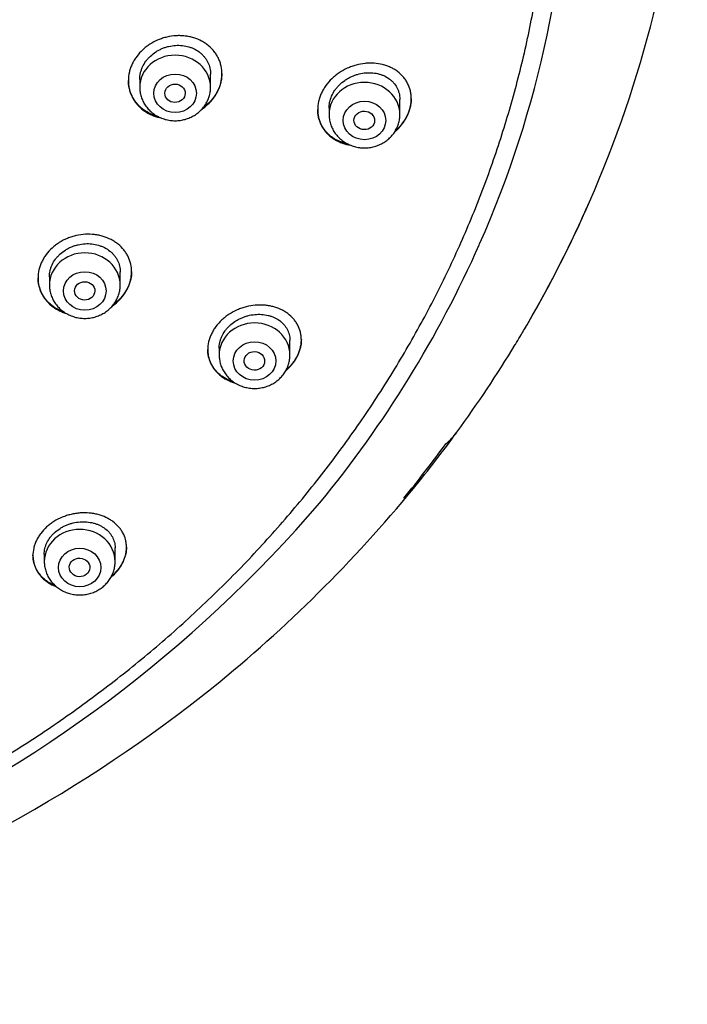
# Model space of a CAD drawing. Units: millimetres. Extents: x -18 to 969, y -35 to 2041.
# Drawn here: x 234 to 261, y 1655 to 1694 of the extents above; entities that cross this region are included whole.
import ezdxf

# ---------------------------------------------------------------- set-up
doc = ezdxf.new("R2010")
doc.units = ezdxf.units.MM
doc.layers.add('Default', color=7, linetype='Continuous')
doc.layers.add('DV1_Default', color=7, linetype='Continuous')

# ---------------------------------------------------------------- blocks, each defined once
blk = doc.blocks.new('SE')
at = {"layer": 'DV1_Default', "color": 7}
for p, q in [((239.132, 1691.267), (239.132, 1690.953)), ((241.932, 1690.953), (241.932, 1691.476)), ((249.418, 1689.879), (249.418, 1690.47)), ((246.618, 1690.141), (246.618, 1689.879)), ((256.914, 1686.422), (256.916, 1686.425)), ((235.561, 1683.46), (235.561, 1683.138)), ((238.361, 1683.138), (238.361, 1683.653)), ((245.072, 1680.37), (245.072, 1680.942)), ((242.272, 1680.648), (242.272, 1680.37)), ((246.133, 1674.647), (246.133, 1674.645)), ((238.159, 1672.205), (238.159, 1672.749)), ((235.359, 1672.505), (235.359, 1672.205)), ((240.389, 1665.962), (240.394, 1665.965))]:
    blk.add_line(p, q, dxfattribs=at)
for centre, radius, start, end in [((215.278, 1704.781), 45.504, 336.2077, 15.4721), ((214.34, 1701.708), 41.817, 336.0885, 359.9173), ((213.24, 1705.56), 47.683, 329.7848, 336.3363), ((213.237, 1705.562), 47.687, 329.9092, 336.3376), ((211.917, 1702.777), 44.466, 320.5623, 336.0939), ((212.077, 1706.242), 49.032, 329.1594, 329.7803), ((212.866, 1705.762), 48.108, 329.603, 329.8016), ((212.077, 1706.242), 49.032, 328.7227, 329.1594), ((212.866, 1705.762), 48.108, 329.1683, 329.1917), ((211.424, 1706.658), 49.806, 323.9161, 328.7035), ((211.347, 1706.7), 49.893, 320.6927, 323.929), ((249.569, 1678.864), 2.609, 309.8589, 323.8042), ((211.216, 1706.171), 49.609, 320.6448, 323.7863), ((207.504, 1709.985), 54.948, 308.9347, 320.582), ((247.808, 1676.839), 2.765, 309.7279, 320.8592), ((206.337, 1708.812), 52.621, 269.633, 319.3466), ((206.294, 1711.903), 57.201, 269.7063, 308.6699)]:
    blk.add_arc(centre, radius, start, end, dxfattribs=at)
for centre in [(240.532, 1690.953), (248.018, 1689.879), (236.961, 1683.138), (243.672, 1680.37), (236.759, 1672.205)]:
    blk.add_ellipse(centre, major_axis=(-1.4, 0), ratio=0.906308, start_param=3.141593, end_param=6.283185, dxfattribs=at)
for centre, major_axis, ratio in [((240.532, 1690.716), (-0.84, 0), 0.906308), ((240.528, 1690.717), (-0.402, 0.004), 0.902863), ((248.018, 1689.642), (-0.84, 0), 0.906308), ((248.011, 1689.644), (-0.407, 0.008), 0.899336), ((236.961, 1682.902), (-0.84, 0), 0.906308), ((236.957, 1682.904), (-0.401, 0.008), 0.904265), ((243.672, 1680.134), (-0.84, 0), 0.906308), ((243.666, 1680.137), (-0.406, 0.015), 0.902068), ((236.759, 1671.969), (-0.84, 0), 0.906308), ((236.754, 1671.973), (-0.405, 0.018), 0.90595)]:
    blk.add_ellipse(centre, major_axis=major_axis, ratio=ratio, dxfattribs=at)
for points, knots in [([(156.649, 1699.758), (156.666, 1699.361), (156.706, 1698.674), (156.802, 1697.503), (156.933, 1696.364), (157.097, 1695.199), (157.294, 1694.054), (157.524, 1692.906), (157.786, 1691.768), (158.081, 1690.635), (158.409, 1689.509), (158.769, 1688.392), (159.16, 1687.283), (159.584, 1686.184), (160.038, 1685.096), (160.524, 1684.018), (161.04, 1682.952), (161.587, 1681.899), (162.163, 1680.859), (162.77, 1679.833), (163.405, 1678.821), (164.07, 1677.825), (164.762, 1676.845), (165.483, 1675.881), (166.231, 1674.935), (167.005, 1674.007), (167.806, 1673.097), (168.633, 1672.206), (169.485, 1671.336), (170.362, 1670.485), (171.263, 1669.656), (172.188, 1668.848), (173.135, 1668.062), (174.104, 1667.299), (175.095, 1666.559), (176.107, 1665.842), (177.139, 1665.15), (178.19, 1664.482), (179.261, 1663.839), (180.349, 1663.221), (181.455, 1662.63), (182.577, 1662.064), (183.715, 1661.526), (184.868, 1661.014), (186.036, 1660.53), (187.217, 1660.073), (188.41, 1659.644), (189.616, 1659.244), (190.832, 1658.872), (192.059, 1658.529), (193.295, 1658.215), (194.54, 1657.93), (195.793, 1657.675), (197.052, 1657.449), (198.318, 1657.253), (199.588, 1657.087), (200.863, 1656.951), (202.142, 1656.845), (203.423, 1656.769), (204.706, 1656.723), (205.989, 1656.708), (207.273, 1656.723), (208.556, 1656.768), (209.837, 1656.843), (211.116, 1656.949), (212.391, 1657.084), (213.662, 1657.25), (214.927, 1657.445), (216.187, 1657.671), (217.439, 1657.925), (218.684, 1658.21), (219.921, 1658.523), (221.148, 1658.866), (222.364, 1659.237), (223.57, 1659.637), (224.764, 1660.065), (225.945, 1660.522), (227.113, 1661.006), (228.266, 1661.517), (229.405, 1662.055), (230.527, 1662.62), (231.633, 1663.211), (232.722, 1663.828), (233.792, 1664.471), (234.844, 1665.138), (235.877, 1665.83), (236.889, 1666.546), (237.88, 1667.286), (238.85, 1668.049), (239.797, 1668.835), (240.722, 1669.642), (241.623, 1670.471), (242.501, 1671.321), (243.353, 1672.192), (244.181, 1673.082), (244.982, 1673.991), (245.757, 1674.919), (246.506, 1675.865), (247.227, 1676.829), (247.92, 1677.808), (248.584, 1678.804), (249.22, 1679.816), (249.827, 1680.842), (250.404, 1681.881), (250.952, 1682.934), (251.469, 1684), (251.955, 1685.077), (252.41, 1686.166), (252.834, 1687.265), (253.226, 1688.373), (253.586, 1689.491), (253.914, 1690.616), (254.21, 1691.749), (254.473, 1692.887), (254.703, 1694.035), (254.901, 1695.18), (255.066, 1696.344), (255.196, 1697.484), (255.294, 1698.663), (255.335, 1699.356), (255.352, 1699.761)], [0, 0, 0, 0, 0.007889, 0.016368, 0.024847, 0.033326, 0.041805, 0.050284, 0.058763, 0.067243, 0.075722, 0.084202, 0.092682, 0.101162, 0.109642, 0.118123, 0.126604, 0.135085, 0.143566, 0.152047, 0.160529, 0.169011, 0.177493, 0.185975, 0.194457, 0.20294, 0.211423, 0.219906, 0.228389, 0.236873, 0.245356, 0.25384, 0.262324, 0.270808, 0.279293, 0.287777, 0.296262, 0.304747, 0.313231, 0.321716, 0.330202, 0.338687, 0.347172, 0.355657, 0.364143, 0.372628, 0.381114, 0.3896, 0.398085, 0.406571, 0.415057, 0.423543, 0.432029, 0.440515, 0.449001, 0.457487, 0.465973, 0.474459, 0.482945, 0.491431, 0.499917, 0.508403, 0.516889, 0.525375, 0.533861, 0.542347, 0.550834, 0.55932, 0.567805, 0.576291, 0.584777, 0.593263, 0.601749, 0.610235, 0.61872, 0.627206, 0.635692, 0.644177, 0.652663, 0.661148, 0.669633, 0.678118, 0.686603, 0.695088, 0.703573, 0.712058, 0.720542, 0.729026, 0.737511, 0.745995, 0.754479, 0.762962, 0.771446, 0.779929, 0.788412, 0.796895, 0.805378, 0.81386, 0.822343, 0.830825, 0.839307, 0.847788, 0.85627, 0.864751, 0.873232, 0.881713, 0.890193, 0.898674, 0.907154, 0.915634, 0.924114, 0.932593, 0.941073, 0.949552, 0.958031, 0.96651, 0.974989, 0.983468, 0.991947, 1, 1, 1, 1]), ([(241.815, 1690.266), (241.903, 1690.348), (241.982, 1690.436), (242.086, 1690.576), (242.118, 1690.625), (242.178, 1690.724), (242.205, 1690.775), (242.278, 1690.93), (242.315, 1691.035), (242.354, 1691.197), (242.364, 1691.251), (242.377, 1691.36), (242.381, 1691.414), (242.384, 1691.576), (242.373, 1691.682), (242.34, 1691.84), (242.326, 1691.892), (242.292, 1691.992), (242.252, 1692.09), (242.202, 1692.184), (242.146, 1692.275), (242.115, 1692.32), (242.016, 1692.447), (241.94, 1692.524), (241.814, 1692.629), (241.77, 1692.662), (241.677, 1692.724), (241.629, 1692.753), (241.481, 1692.832), (241.376, 1692.875), (241.21, 1692.926), (241.153, 1692.94), (241.039, 1692.964), (240.923, 1692.983), (240.805, 1692.991), (240.686, 1692.995), (240.626, 1692.994), (240.444, 1692.983), (240.325, 1692.966), (240.148, 1692.924), (240.089, 1692.908), (239.972, 1692.87), (239.914, 1692.849), (239.746, 1692.778), (239.638, 1692.721), (239.485, 1692.623), (239.435, 1692.588), (239.339, 1692.514), (239.294, 1692.475), (239.163, 1692.354), (239.084, 1692.267), (238.979, 1692.125), (238.946, 1692.077), (238.887, 1691.978), (238.833, 1691.877), (238.79, 1691.773), (238.752, 1691.667), (238.736, 1691.613), (238.698, 1691.451), (238.684, 1691.343), (238.681, 1691.181), (238.684, 1691.127), (238.694, 1691.019), (238.702, 1690.966), (238.736, 1690.809), (238.769, 1690.709), (238.837, 1690.563), (238.863, 1690.516), (238.919, 1690.424), (238.98, 1690.336), (239.05, 1690.255), (239.126, 1690.177), (239.166, 1690.139), (239.293, 1690.033), (239.385, 1689.972), (239.533, 1689.893), (239.584, 1689.868), (239.69, 1689.824), (239.745, 1689.805), (239.853, 1689.772), (239.907, 1689.758), (239.961, 1689.746)], [0, 0, 0, 0, 0.037763, 0.037763, 0.056645, 0.056645, 0.075527, 0.075527, 0.11329, 0.11329, 0.132172, 0.132172, 0.151053, 0.151053, 0.188817, 0.188817, 0.207698, 0.207698, 0.22658, 0.245462, 0.245462, 0.264343, 0.264343, 0.302107, 0.302107, 0.320988, 0.320988, 0.33987, 0.33987, 0.377633, 0.377633, 0.396515, 0.396515, 0.415397, 0.434278, 0.434278, 0.45316, 0.45316, 0.490923, 0.490923, 0.509805, 0.509805, 0.528687, 0.528687, 0.56645, 0.56645, 0.585332, 0.585332, 0.604214, 0.604214, 0.641977, 0.641977, 0.660859, 0.660859, 0.67974, 0.698622, 0.698622, 0.717504, 0.717504, 0.755267, 0.755267, 0.774149, 0.774149, 0.79303, 0.79303, 0.830794, 0.830794, 0.849675, 0.849675, 0.868557, 0.887439, 0.887439, 0.90632, 0.90632, 0.944084, 0.944084, 0.962965, 0.962965, 0.981847, 0.981847, 1, 1, 1, 1]), ([(239.132, 1691.264), (239.132, 1691.266), (239.132, 1691.269), (239.132, 1691.313), (239.135, 1691.354), (239.145, 1691.436), (239.159, 1691.518), (239.182, 1691.599), (239.21, 1691.679), (239.226, 1691.719), (239.28, 1691.837), (239.325, 1691.911), (239.402, 1692.018), (239.43, 1692.053), (239.49, 1692.12), (239.522, 1692.153), (239.62, 1692.245), (239.692, 1692.301), (239.807, 1692.377), (239.848, 1692.4), (239.929, 1692.444), (240.012, 1692.483), (240.098, 1692.516), (240.186, 1692.545), (240.23, 1692.558), (240.366, 1692.59), (240.456, 1692.604), (240.592, 1692.613), (240.638, 1692.614), (240.728, 1692.612), (240.774, 1692.609), (240.907, 1692.595), (240.993, 1692.577), (241.119, 1692.54), (241.16, 1692.525), (241.241, 1692.493), (241.28, 1692.475), (241.392, 1692.416), (241.462, 1692.37), (241.559, 1692.291), (241.59, 1692.263), (241.647, 1692.204), (241.701, 1692.143), (241.748, 1692.078), (241.791, 1692.009), (241.81, 1691.974), (241.863, 1691.864), (241.889, 1691.788), (241.915, 1691.671), (241.922, 1691.631), (241.93, 1691.552), (241.932, 1691.514), (241.932, 1691.475)], [0, 0, 0, 0, 0.0019023, 0.0019023, 0.0331529, 0.0331529, 0.0644036, 0.0956543, 0.0956543, 0.126905, 0.126905, 0.1894063, 0.1894063, 0.220657, 0.220657, 0.2519077, 0.2519077, 0.314409, 0.314409, 0.3456597, 0.3456597, 0.3769104, 0.4081611, 0.4081611, 0.4394118, 0.4394118, 0.5019131, 0.5019131, 0.5331638, 0.5331638, 0.5644145, 0.5644145, 0.6269158, 0.6269158, 0.6581665, 0.6581665, 0.6894172, 0.6894172, 0.7519185, 0.7519185, 0.7831692, 0.7831692, 0.8144199, 0.8456706, 0.8456706, 0.8769213, 0.8769213, 0.9394226, 0.9394226, 0.9706733, 0.9706733, 1, 1, 1, 1]), ([(249.306, 1689.272), (249.394, 1689.358), (249.473, 1689.449), (249.577, 1689.595), (249.61, 1689.644), (249.654, 1689.721), (249.669, 1689.747), (249.696, 1689.799), (249.709, 1689.825), (249.769, 1689.957), (249.806, 1690.064), (249.843, 1690.227), (249.852, 1690.282), (249.865, 1690.391), (249.871, 1690.499), (249.865, 1690.606), (249.856, 1690.684), (249.853, 1690.711), (249.843, 1690.763), (249.838, 1690.789), (249.808, 1690.916), (249.772, 1691.013), (249.702, 1691.151), (249.676, 1691.196), (249.618, 1691.282), (249.587, 1691.324), (249.486, 1691.442), (249.41, 1691.513), (249.283, 1691.609), (249.238, 1691.639), (249.146, 1691.693), (249.051, 1691.744), (248.949, 1691.785), (248.845, 1691.822), (248.791, 1691.838), (248.626, 1691.879), (248.513, 1691.896), (248.339, 1691.908), (248.281, 1691.909), (248.162, 1691.907), (248.102, 1691.903), (247.923, 1691.884), (247.805, 1691.862), (247.629, 1691.814), (247.57, 1691.795), (247.454, 1691.753), (247.396, 1691.73), (247.228, 1691.653), (247.121, 1691.593), (246.993, 1691.507), (246.968, 1691.489), (246.918, 1691.452), (246.894, 1691.433), (246.821, 1691.375), (246.776, 1691.335), (246.644, 1691.209), (246.565, 1691.119), (246.46, 1690.973), (246.427, 1690.923), (246.368, 1690.822), (246.314, 1690.719), (246.271, 1690.613), (246.234, 1690.505), (246.218, 1690.45), (246.181, 1690.287), (246.168, 1690.178), (246.168, 1690.043), (246.169, 1690.016), (246.172, 1689.962), (246.174, 1689.935), (246.183, 1689.855), (246.192, 1689.803), (246.228, 1689.649), (246.263, 1689.55), (246.358, 1689.362), (246.416, 1689.274), (246.517, 1689.154), (246.553, 1689.116), (246.63, 1689.043), (246.671, 1689.008), (246.799, 1688.911), (246.891, 1688.856), (247.04, 1688.786), (247.092, 1688.765), (247.197, 1688.727), (247.251, 1688.711), (247.357, 1688.685), (247.408, 1688.675), (247.46, 1688.667)], [0, 0, 0, 0, 0.037787, 0.037787, 0.056681, 0.056681, 0.066128, 0.066128, 0.075574, 0.075574, 0.113362, 0.113362, 0.132255, 0.132255, 0.151149, 0.170042, 0.170042, 0.179489, 0.179489, 0.188936, 0.188936, 0.226723, 0.226723, 0.245617, 0.245617, 0.26451, 0.26451, 0.302298, 0.302298, 0.321191, 0.321191, 0.340085, 0.358978, 0.358978, 0.377872, 0.377872, 0.415659, 0.415659, 0.434553, 0.434553, 0.453446, 0.453446, 0.491234, 0.491234, 0.510127, 0.510127, 0.529021, 0.529021, 0.566808, 0.566808, 0.576255, 0.576255, 0.585702, 0.585702, 0.604595, 0.604595, 0.642382, 0.642382, 0.661276, 0.661276, 0.68017, 0.699063, 0.699063, 0.717957, 0.717957, 0.755744, 0.755744, 0.765191, 0.765191, 0.774638, 0.774638, 0.793531, 0.793531, 0.831318, 0.831318, 0.869106, 0.869106, 0.887999, 0.887999, 0.906893, 0.906893, 0.94468, 0.94468, 0.963574, 0.963574, 0.982467, 0.982467, 1, 1, 1, 1]), ([(239.866, 1689.791), (239.847, 1689.795), (239.773, 1689.816), (239.702, 1689.842), (239.596, 1689.884), (239.545, 1689.908), (239.394, 1689.988), (239.302, 1690.049), (239.175, 1690.153), (239.135, 1690.19), (239.058, 1690.267), (239.022, 1690.308), (238.922, 1690.435), (238.866, 1690.526), (238.797, 1690.67), (238.777, 1690.719), (238.742, 1690.821), (238.727, 1690.872), (238.694, 1691.021), (238.683, 1691.12), (238.682, 1691.221)], [0, 0, 0, 0, 0.0271207, 0.109143, 0.109143, 0.1911652, 0.1911652, 0.3552097, 0.3552097, 0.4372319, 0.4372319, 0.5192542, 0.5192542, 0.6832987, 0.6832987, 0.7653209, 0.7653209, 0.8473431, 0.8473431, 1, 1, 1, 1]), ([(242.382, 1691.503), (242.382, 1691.502), (242.382, 1691.502), (242.381, 1691.393), (242.369, 1691.285), (242.331, 1691.123), (242.316, 1691.069), (242.279, 1690.962), (242.258, 1690.91), (242.187, 1690.756), (242.128, 1690.657), (241.99, 1690.466), (241.911, 1690.377), (241.823, 1690.295)], [0, 0, 0, 0, 0.001771, 0.001771, 0.251328, 0.251328, 0.376107, 0.376107, 0.500885, 0.500885, 0.750443, 0.750443, 1, 1, 1, 1]), ([(246.618, 1690.134), (246.618, 1690.169), (246.62, 1690.203), (246.627, 1690.279), (246.633, 1690.32), (246.659, 1690.443), (246.685, 1690.525), (246.755, 1690.686), (246.799, 1690.763), (246.876, 1690.873), (246.903, 1690.909), (246.962, 1690.98), (246.994, 1691.014), (247.092, 1691.111), (247.163, 1691.17), (247.278, 1691.25), (247.318, 1691.276), (247.399, 1691.323), (247.481, 1691.367), (247.567, 1691.403), (247.654, 1691.436), (247.698, 1691.451), (247.832, 1691.49), (247.922, 1691.508), (248.057, 1691.525), (248.102, 1691.528), (248.192, 1691.531), (248.237, 1691.531), (248.369, 1691.525), (248.455, 1691.513), (248.58, 1691.484), (248.621, 1691.472), (248.702, 1691.446), (248.741, 1691.431), (248.854, 1691.38), (248.924, 1691.34), (249.022, 1691.27), (249.053, 1691.244), (249.112, 1691.191), (249.14, 1691.163), (249.218, 1691.075), (249.263, 1691.011), (249.319, 1690.907), (249.335, 1690.871), (249.364, 1690.798), (249.388, 1690.724), (249.403, 1690.646), (249.414, 1690.567), (249.417, 1690.526), (249.418, 1690.479), (249.418, 1690.472), (249.418, 1690.465)], [0, 0, 0, 0, 0.025942, 0.025942, 0.057196, 0.057196, 0.119702, 0.119702, 0.182209, 0.182209, 0.213462, 0.213462, 0.244715, 0.244715, 0.307222, 0.307222, 0.338475, 0.338475, 0.369729, 0.400982, 0.400982, 0.432235, 0.432235, 0.494742, 0.494742, 0.525995, 0.525995, 0.557248, 0.557248, 0.619755, 0.619755, 0.651008, 0.651008, 0.682262, 0.682262, 0.744768, 0.744768, 0.776022, 0.776022, 0.807275, 0.807275, 0.869782, 0.869782, 0.901035, 0.901035, 0.932288, 0.963542, 0.963542, 0.994795, 0.994795, 1, 1, 1, 1]), ([(239.132, 1690.953), (239.132, 1690.886), (239.141, 1690.772), (239.182, 1690.583), (239.252, 1690.408), (239.347, 1690.24), (239.466, 1690.089), (239.608, 1689.954), (239.768, 1689.84), (239.945, 1689.748), (240.134, 1689.681), (240.331, 1689.641), (240.532, 1689.627), (240.733, 1689.641), (240.931, 1689.681), (241.12, 1689.748), (241.296, 1689.84), (241.457, 1689.954), (241.599, 1690.09), (241.718, 1690.242), (241.814, 1690.41), (241.883, 1690.585), (241.923, 1690.774), (241.932, 1690.887), (241.932, 1690.953)], [0, 0, 0, 0, 0.043416, 0.088242, 0.133206, 0.178365, 0.223751, 0.269371, 0.315209, 0.361231, 0.407394, 0.453652, 0.499964, 0.546286, 0.592577, 0.638793, 0.684885, 0.730809, 0.776522, 0.822, 0.867242, 0.912272, 0.95714, 1, 1, 1, 1]), ([(249.868, 1690.511), (249.867, 1690.425), (249.859, 1690.339), (249.837, 1690.225), (249.831, 1690.197), (249.818, 1690.142), (249.81, 1690.115), (249.786, 1690.034), (249.747, 1689.927), (249.697, 1689.823), (249.641, 1689.719), (249.611, 1689.668), (249.511, 1689.519), (249.435, 1689.426), (249.315, 1689.302), (249.278, 1689.267), (249.24, 1689.233)], [0, 0, 0, 0, 0.188957, 0.188957, 0.248313, 0.248313, 0.307668, 0.307668, 0.426379, 0.545089, 0.545089, 0.6638, 0.6638, 0.901221, 0.901221, 1, 1, 1, 1]), ([(247.377, 1688.704), (247.372, 1688.705), (247.367, 1688.706), (247.306, 1688.719), (247.252, 1688.733), (247.144, 1688.767), (247.092, 1688.787), (246.94, 1688.852), (246.845, 1688.904), (246.714, 1688.996), (246.672, 1689.029), (246.591, 1689.1), (246.554, 1689.137), (246.448, 1689.254), (246.387, 1689.338), (246.311, 1689.475), (246.288, 1689.523), (246.248, 1689.62), (246.214, 1689.719), (246.192, 1689.822), (246.176, 1689.927), (246.171, 1689.981), (246.169, 1690.049), (246.168, 1690.064), (246.168, 1690.078)], [0, 0, 0, 0, 0.007792, 0.007792, 0.088687, 0.088687, 0.169581, 0.169581, 0.331371, 0.331371, 0.412266, 0.412266, 0.49316, 0.49316, 0.65495, 0.65495, 0.735845, 0.735845, 0.816739, 0.897634, 0.897634, 0.978529, 0.978529, 1, 1, 1, 1]), ([(246.618, 1689.879), (246.618, 1689.812), (246.627, 1689.698), (246.668, 1689.509), (246.737, 1689.334), (246.833, 1689.166), (246.952, 1689.015), (247.094, 1688.88), (247.254, 1688.766), (247.431, 1688.674), (247.62, 1688.607), (247.817, 1688.567), (248.018, 1688.553), (248.219, 1688.567), (248.416, 1688.607), (248.605, 1688.674), (248.782, 1688.766), (248.943, 1688.88), (249.085, 1689.016), (249.204, 1689.167), (249.3, 1689.336), (249.368, 1689.511), (249.409, 1689.7), (249.418, 1689.813), (249.418, 1689.879)], [0, 0, 0, 0, 0.043416, 0.088242, 0.133206, 0.178365, 0.223751, 0.269371, 0.315209, 0.361231, 0.407394, 0.453652, 0.499964, 0.546286, 0.592577, 0.638793, 0.684885, 0.730809, 0.776522, 0.822, 0.867242, 0.912272, 0.95714, 1, 1, 1, 1]), ([(238.255, 1682.477), (238.343, 1682.558), (238.421, 1682.644), (238.523, 1682.782), (238.555, 1682.829), (238.614, 1682.926), (238.641, 1682.976), (238.712, 1683.127), (238.748, 1683.23), (238.785, 1683.388), (238.794, 1683.441), (238.807, 1683.548), (238.81, 1683.6), (238.811, 1683.758), (238.8, 1683.862), (238.754, 1684.066), (238.719, 1684.164), (238.651, 1684.304), (238.625, 1684.35), (238.569, 1684.439), (238.538, 1684.482), (238.438, 1684.606), (238.362, 1684.681), (238.236, 1684.784), (238.192, 1684.816), (238.099, 1684.877), (238.051, 1684.905), (237.902, 1684.983), (237.797, 1685.026), (237.631, 1685.076), (237.574, 1685.09), (237.459, 1685.114), (237.401, 1685.123), (237.226, 1685.144), (237.106, 1685.147), (236.863, 1685.134), (236.743, 1685.117), (236.565, 1685.077), (236.507, 1685.061), (236.39, 1685.024), (236.332, 1685.003), (236.162, 1684.933), (236.055, 1684.877), (235.902, 1684.781), (235.853, 1684.747), (235.757, 1684.674), (235.711, 1684.636), (235.581, 1684.516), (235.502, 1684.431), (235.399, 1684.292), (235.366, 1684.244), (235.308, 1684.147), (235.255, 1684.048), (235.213, 1683.946), (235.177, 1683.843), (235.161, 1683.79), (235.124, 1683.631), (235.112, 1683.526), (235.11, 1683.368), (235.113, 1683.315), (235.124, 1683.21), (235.133, 1683.158), (235.168, 1683.006), (235.202, 1682.908), (235.271, 1682.766), (235.297, 1682.719), (235.353, 1682.63), (235.414, 1682.545), (235.485, 1682.466), (235.561, 1682.389), (235.601, 1682.353), (235.729, 1682.249), (235.821, 1682.189), (235.969, 1682.112), (236.02, 1682.088), (236.124, 1682.046), (236.177, 1682.027), (236.231, 1682.011)], [0, 0, 0, 0, 0.038484, 0.038484, 0.057726, 0.057726, 0.076969, 0.076969, 0.115453, 0.115453, 0.134695, 0.134695, 0.153937, 0.153937, 0.192421, 0.192421, 0.230906, 0.230906, 0.250148, 0.250148, 0.26939, 0.26939, 0.307874, 0.307874, 0.327116, 0.327116, 0.346359, 0.346359, 0.384843, 0.384843, 0.404085, 0.404085, 0.423327, 0.423327, 0.461811, 0.461811, 0.500296, 0.500296, 0.519538, 0.519538, 0.53878, 0.53878, 0.577264, 0.577264, 0.596506, 0.596506, 0.615749, 0.615749, 0.654233, 0.654233, 0.673475, 0.673475, 0.692717, 0.711959, 0.711959, 0.731201, 0.731201, 0.769686, 0.769686, 0.788928, 0.788928, 0.80817, 0.80817, 0.846654, 0.846654, 0.865896, 0.865896, 0.885139, 0.904381, 0.904381, 0.923623, 0.923623, 0.962107, 0.962107, 0.981349, 0.981349, 1, 1, 1, 1]), ([(235.561, 1683.46), (235.561, 1683.461), (235.561, 1683.461), (235.561, 1683.502), (235.563, 1683.542), (235.572, 1683.622), (235.586, 1683.702), (235.609, 1683.781), (235.636, 1683.859), (235.651, 1683.899), (235.705, 1684.014), (235.749, 1684.087), (235.826, 1684.191), (235.854, 1684.225), (235.914, 1684.291), (235.945, 1684.323), (236.043, 1684.414), (236.115, 1684.469), (236.231, 1684.542), (236.271, 1684.566), (236.353, 1684.608), (236.436, 1684.647), (236.522, 1684.679), (236.61, 1684.707), (236.655, 1684.719), (236.791, 1684.751), (236.881, 1684.764), (237.018, 1684.772), (237.063, 1684.773), (237.155, 1684.77), (237.2, 1684.767), (237.334, 1684.752), (237.42, 1684.735), (237.546, 1684.697), (237.587, 1684.683), (237.668, 1684.651), (237.706, 1684.633), (237.819, 1684.575), (237.889, 1684.529), (237.986, 1684.452), (238.016, 1684.424), (238.074, 1684.367), (238.128, 1684.307), (238.174, 1684.243), (238.217, 1684.176), (238.237, 1684.141), (238.29, 1684.035), (238.316, 1683.961), (238.343, 1683.846), (238.35, 1683.807), (238.359, 1683.729), (238.361, 1683.689), (238.361, 1683.65)], [0, 0, 0, 0, 0.0003081, 0.0003081, 0.0315585, 0.0315585, 0.0628088, 0.0940592, 0.0940592, 0.1253096, 0.1253096, 0.1878104, 0.1878104, 0.2190608, 0.2190608, 0.2503112, 0.2503112, 0.312812, 0.312812, 0.3440624, 0.3440624, 0.3753128, 0.4065631, 0.4065631, 0.4378135, 0.4378135, 0.5003143, 0.5003143, 0.5315647, 0.5315647, 0.5628151, 0.5628151, 0.6253159, 0.6253159, 0.6565663, 0.6565663, 0.6878167, 0.6878167, 0.7503174, 0.7503174, 0.7815678, 0.7815678, 0.8128182, 0.8440686, 0.8440686, 0.875319, 0.875319, 0.9378198, 0.9378198, 0.9690702, 0.9690702, 1, 1, 1, 1]), ([(236.157, 1682.056), (236.131, 1682.065), (236.105, 1682.075), (236.027, 1682.106), (235.975, 1682.13), (235.825, 1682.208), (235.733, 1682.268), (235.607, 1682.37), (235.566, 1682.406), (235.49, 1682.482), (235.454, 1682.522), (235.354, 1682.646), (235.297, 1682.734), (235.228, 1682.875), (235.207, 1682.923), (235.172, 1683.022), (235.158, 1683.072), (235.124, 1683.219), (235.112, 1683.318), (235.111, 1683.419)], [0, 0, 0, 0, 0.042063, 0.042063, 0.129891, 0.129891, 0.305546, 0.305546, 0.393373, 0.393373, 0.481201, 0.481201, 0.656855, 0.656855, 0.744683, 0.744683, 0.83251, 0.83251, 1, 1, 1, 1]), ([(238.811, 1683.673), (238.81, 1683.57), (238.798, 1683.468), (238.763, 1683.312), (238.747, 1683.259), (238.712, 1683.155), (238.691, 1683.104), (238.62, 1682.954), (238.563, 1682.857), (238.425, 1682.67), (238.346, 1682.583), (238.259, 1682.502)], [0, 0, 0, 0, 0.245607, 0.245607, 0.371339, 0.371339, 0.497071, 0.497071, 0.748536, 0.748536, 1, 1, 1, 1]), ([(235.561, 1683.138), (235.561, 1683.071), (235.57, 1682.958), (235.611, 1682.769), (235.68, 1682.594), (235.775, 1682.426), (235.895, 1682.275), (236.036, 1682.139), (236.197, 1682.025), (236.374, 1681.934), (236.562, 1681.867), (236.759, 1681.826), (236.961, 1681.813), (237.162, 1681.826), (237.359, 1681.867), (237.548, 1681.934), (237.725, 1682.026), (237.886, 1682.14), (238.027, 1682.275), (238.147, 1682.427), (238.242, 1682.596), (238.311, 1682.771), (238.352, 1682.959), (238.361, 1683.072), (238.361, 1683.138)], [0, 0, 0, 0, 0.043416, 0.088242, 0.133206, 0.178365, 0.223751, 0.269371, 0.315209, 0.361231, 0.407394, 0.453652, 0.499964, 0.546286, 0.592577, 0.638793, 0.684885, 0.730809, 0.776522, 0.822, 0.867242, 0.912272, 0.95714, 1, 1, 1, 1]), ([(244.967, 1679.795), (245.055, 1679.878), (245.134, 1679.966), (245.238, 1680.107), (245.27, 1680.155), (245.314, 1680.229), (245.329, 1680.254), (245.355, 1680.304), (245.368, 1680.329), (245.427, 1680.455), (245.463, 1680.558), (245.499, 1680.715), (245.508, 1680.768), (245.52, 1680.872), (245.525, 1680.975), (245.519, 1681.076), (245.507, 1681.177), (245.497, 1681.227), (245.461, 1681.373), (245.425, 1681.466), (245.356, 1681.598), (245.33, 1681.641), (245.273, 1681.724), (245.242, 1681.764), (245.143, 1681.878), (245.067, 1681.947), (244.941, 1682.041), (244.897, 1682.07), (244.805, 1682.124), (244.758, 1682.149), (244.611, 1682.217), (244.507, 1682.254), (244.342, 1682.296), (244.286, 1682.308), (244.172, 1682.326), (244.058, 1682.34), (243.94, 1682.344), (243.822, 1682.343), (243.761, 1682.341), (243.58, 1682.325), (243.46, 1682.304), (243.283, 1682.259), (243.224, 1682.241), (243.107, 1682.201), (243.048, 1682.179), (242.878, 1682.105), (242.77, 1682.047), (242.616, 1681.947), (242.566, 1681.911), (242.469, 1681.836), (242.423, 1681.797), (242.291, 1681.675), (242.212, 1681.587), (242.107, 1681.445), (242.075, 1681.397), (242.016, 1681.299), (241.963, 1681.199), (241.921, 1681.097), (241.885, 1680.993), (241.87, 1680.94), (241.834, 1680.782), (241.822, 1680.677), (241.823, 1680.521), (241.826, 1680.469), (241.838, 1680.367), (241.848, 1680.317), (241.884, 1680.169), (241.92, 1680.074), (242.014, 1679.894), (242.071, 1679.81), (242.171, 1679.694), (242.207, 1679.657), (242.283, 1679.587), (242.324, 1679.553), (242.451, 1679.459), (242.542, 1679.405), (242.69, 1679.337), (242.741, 1679.316), (242.832, 1679.284), (242.871, 1679.272), (242.91, 1679.261)], [0, 0, 0, 0, 0.038661, 0.038661, 0.057992, 0.057992, 0.067657, 0.067657, 0.077323, 0.077323, 0.115984, 0.115984, 0.135315, 0.135315, 0.154645, 0.173976, 0.173976, 0.193307, 0.193307, 0.231968, 0.231968, 0.251298, 0.251298, 0.270629, 0.270629, 0.30929, 0.30929, 0.328621, 0.328621, 0.347952, 0.347952, 0.386613, 0.386613, 0.405944, 0.405944, 0.425274, 0.444605, 0.444605, 0.463936, 0.463936, 0.502597, 0.502597, 0.521928, 0.521928, 0.541258, 0.541258, 0.57992, 0.57992, 0.59925, 0.59925, 0.618581, 0.618581, 0.657242, 0.657242, 0.676573, 0.676573, 0.695903, 0.715234, 0.715234, 0.734565, 0.734565, 0.773226, 0.773226, 0.792557, 0.792557, 0.811887, 0.811887, 0.850549, 0.850549, 0.88921, 0.88921, 0.908541, 0.908541, 0.927871, 0.927871, 0.966533, 0.966533, 0.985863, 0.985863, 1, 1, 1, 1]), ([(242.272, 1680.642), (242.272, 1680.676), (242.274, 1680.711), (242.282, 1680.785), (242.294, 1680.864), (242.316, 1680.943), (242.342, 1681.021), (242.358, 1681.06), (242.411, 1681.177), (242.454, 1681.251), (242.531, 1681.358), (242.559, 1681.392), (242.619, 1681.46), (242.65, 1681.493), (242.749, 1681.587), (242.821, 1681.644), (242.938, 1681.721), (242.978, 1681.745), (243.06, 1681.79), (243.144, 1681.832), (243.23, 1681.866), (243.318, 1681.897), (243.363, 1681.911), (243.499, 1681.947), (243.589, 1681.963), (243.725, 1681.976), (243.771, 1681.979), (243.862, 1681.98), (243.906, 1681.979), (244.039, 1681.97), (244.125, 1681.957), (244.25, 1681.927), (244.291, 1681.914), (244.37, 1681.887), (244.409, 1681.872), (244.521, 1681.821), (244.59, 1681.781), (244.687, 1681.711), (244.718, 1681.686), (244.775, 1681.634), (244.83, 1681.579), (244.877, 1681.52), (244.921, 1681.458), (244.941, 1681.425), (244.995, 1681.325), (245.022, 1681.255), (245.051, 1681.145), (245.058, 1681.108), (245.069, 1681.032), (245.072, 1680.993), (245.072, 1680.949), (245.072, 1680.944), (245.072, 1680.939)], [0, 0, 0, 0, 0.0269364, 0.0269364, 0.0581929, 0.0894493, 0.0894493, 0.1207058, 0.1207058, 0.1832187, 0.1832187, 0.2144751, 0.2144751, 0.2457315, 0.2457315, 0.3082444, 0.3082444, 0.3395009, 0.3395009, 0.3707573, 0.4020138, 0.4020138, 0.4332702, 0.4332702, 0.4957831, 0.4957831, 0.5270395, 0.5270395, 0.558296, 0.558296, 0.6208089, 0.6208089, 0.6520653, 0.6520653, 0.6833218, 0.6833218, 0.7458346, 0.7458346, 0.7770911, 0.7770911, 0.8083475, 0.839604, 0.839604, 0.8708604, 0.8708604, 0.9333733, 0.9333733, 0.9646297, 0.9646297, 0.9958862, 0.9958862, 1, 1, 1, 1]), ([(245.522, 1680.983), (245.522, 1680.907), (245.515, 1680.829), (245.491, 1680.699), (245.479, 1680.646), (245.448, 1680.543), (245.411, 1680.44), (245.363, 1680.339), (245.322, 1680.265), (245.308, 1680.24), (245.278, 1680.191), (245.262, 1680.166), (245.181, 1680.046), (245.106, 1679.955), (244.99, 1679.839), (244.958, 1679.808), (244.924, 1679.778)], [0, 0, 0, 0, 0.181315, 0.181315, 0.302824, 0.302824, 0.424333, 0.545842, 0.545842, 0.606596, 0.606596, 0.66735, 0.66735, 0.910368, 0.910368, 1, 1, 1, 1]), ([(242.848, 1679.302), (242.798, 1679.317), (242.75, 1679.335), (242.601, 1679.397), (242.507, 1679.447), (242.376, 1679.536), (242.334, 1679.567), (242.254, 1679.635), (242.216, 1679.67), (242.11, 1679.782), (242.049, 1679.862), (241.972, 1679.994), (241.949, 1680.039), (241.908, 1680.132), (241.891, 1680.179), (241.848, 1680.324), (241.83, 1680.425), (241.823, 1680.549), (241.823, 1680.57), (241.822, 1680.59)], [0, 0, 0, 0, 0.082457, 0.082457, 0.259056, 0.259056, 0.347356, 0.347356, 0.435656, 0.435656, 0.612255, 0.612255, 0.700555, 0.700555, 0.788854, 0.788854, 0.965454, 0.965454, 1, 1, 1, 1]), ([(242.272, 1680.37), (242.272, 1680.303), (242.282, 1680.19), (242.323, 1680), (242.392, 1679.826), (242.487, 1679.658), (242.607, 1679.506), (242.748, 1679.371), (242.909, 1679.257), (243.085, 1679.166), (243.274, 1679.099), (243.471, 1679.058), (243.672, 1679.044), (243.874, 1679.058), (244.071, 1679.099), (244.26, 1679.166), (244.437, 1679.257), (244.597, 1679.372), (244.739, 1679.507), (244.859, 1679.659), (244.954, 1679.828), (245.023, 1680.003), (245.064, 1680.191), (245.072, 1680.304), (245.072, 1680.37)], [0, 0, 0, 0, 0.043416, 0.088242, 0.133206, 0.178365, 0.223751, 0.269371, 0.315209, 0.361231, 0.407394, 0.453652, 0.499964, 0.546286, 0.592577, 0.638793, 0.684885, 0.730809, 0.776522, 0.822, 0.867242, 0.912272, 0.95714, 1, 1, 1, 1]), ([(238.068, 1671.651), (238.156, 1671.731), (238.234, 1671.816), (238.336, 1671.95), (238.367, 1671.996), (238.41, 1672.067), (238.424, 1672.091), (238.45, 1672.139), (238.462, 1672.163), (238.52, 1672.284), (238.554, 1672.382), (238.588, 1672.532), (238.597, 1672.583), (238.608, 1672.682), (238.612, 1672.781), (238.605, 1672.878), (238.592, 1672.974), (238.583, 1673.022), (238.546, 1673.164), (238.511, 1673.253), (238.442, 1673.381), (238.416, 1673.423), (238.359, 1673.504), (238.328, 1673.543), (238.229, 1673.655), (238.154, 1673.724), (238.029, 1673.816), (237.984, 1673.845), (237.892, 1673.9), (237.845, 1673.925), (237.697, 1673.994), (237.593, 1674.032), (237.428, 1674.076), (237.371, 1674.089), (237.256, 1674.109), (237.198, 1674.116), (237.022, 1674.132), (236.903, 1674.133), (236.72, 1674.12), (236.658, 1674.113), (236.537, 1674.095), (236.417, 1674.071), (236.299, 1674.038), (236.181, 1674), (236.122, 1673.979), (235.951, 1673.908), (235.842, 1673.852), (235.688, 1673.755), (235.638, 1673.721), (235.542, 1673.648), (235.496, 1673.61), (235.365, 1673.492), (235.287, 1673.407), (235.201, 1673.293), (235.184, 1673.27), (235.153, 1673.223), (235.138, 1673.2), (235.095, 1673.129), (235.043, 1673.033), (235.002, 1672.934), (234.968, 1672.834), (234.953, 1672.783), (234.919, 1672.631), (234.908, 1672.531), (234.91, 1672.381), (234.914, 1672.331), (234.927, 1672.232), (234.937, 1672.184), (234.973, 1672.042), (235.009, 1671.951), (235.08, 1671.82), (235.106, 1671.778), (235.163, 1671.697), (235.224, 1671.619), (235.295, 1671.547), (235.371, 1671.478), (235.412, 1671.445), (235.538, 1671.353), (235.63, 1671.299), (235.765, 1671.237), (235.804, 1671.22), (235.844, 1671.205)], [0, 0, 0, 0, 0.039397, 0.039397, 0.059095, 0.059095, 0.068945, 0.068945, 0.078794, 0.078794, 0.118191, 0.118191, 0.137889, 0.137889, 0.157587, 0.177286, 0.177286, 0.196984, 0.196984, 0.236381, 0.236381, 0.25608, 0.25608, 0.275778, 0.275778, 0.315175, 0.315175, 0.334873, 0.334873, 0.354572, 0.354572, 0.393969, 0.393969, 0.413667, 0.413667, 0.433365, 0.433365, 0.472762, 0.472762, 0.492461, 0.492461, 0.512159, 0.531858, 0.531858, 0.551556, 0.551556, 0.590953, 0.590953, 0.610651, 0.610651, 0.63035, 0.63035, 0.669747, 0.669747, 0.679596, 0.679596, 0.689445, 0.689445, 0.709144, 0.728842, 0.728842, 0.74854, 0.74854, 0.787937, 0.787937, 0.807636, 0.807636, 0.827334, 0.827334, 0.866731, 0.866731, 0.886429, 0.886429, 0.906128, 0.925826, 0.925826, 0.945525, 0.945525, 0.984922, 0.984922, 1, 1, 1, 1]), ([(235.359, 1672.503), (235.359, 1672.537), (235.361, 1672.571), (235.369, 1672.643), (235.381, 1672.718), (235.403, 1672.794), (235.429, 1672.87), (235.444, 1672.908), (235.497, 1673.019), (235.54, 1673.09), (235.617, 1673.193), (235.645, 1673.226), (235.705, 1673.291), (235.736, 1673.322), (235.835, 1673.412), (235.907, 1673.467), (236.024, 1673.54), (236.065, 1673.564), (236.147, 1673.606), (236.231, 1673.645), (236.319, 1673.678), (236.408, 1673.707), (236.454, 1673.72), (236.59, 1673.752), (236.682, 1673.766), (236.819, 1673.776), (236.865, 1673.778), (236.957, 1673.777), (237.002, 1673.775), (237.135, 1673.764), (237.221, 1673.749), (237.347, 1673.716), (237.388, 1673.703), (237.467, 1673.674), (237.544, 1673.642), (237.616, 1673.604), (237.685, 1673.563), (237.719, 1673.541), (237.815, 1673.471), (237.871, 1673.419), (237.946, 1673.335), (237.969, 1673.305), (238.012, 1673.244), (238.032, 1673.212), (238.085, 1673.115), (238.112, 1673.047), (238.139, 1672.941), (238.146, 1672.905), (238.156, 1672.831), (238.159, 1672.794), (238.159, 1672.753), (238.159, 1672.749), (238.159, 1672.745)], [0, 0, 0, 0, 0.027712, 0.027712, 0.058973, 0.090233, 0.090233, 0.121493, 0.121493, 0.184014, 0.184014, 0.215274, 0.215274, 0.246534, 0.246534, 0.309055, 0.309055, 0.340315, 0.340315, 0.371575, 0.402836, 0.402836, 0.434096, 0.434096, 0.496617, 0.496617, 0.527877, 0.527877, 0.559137, 0.559137, 0.621658, 0.621658, 0.652918, 0.652918, 0.684178, 0.715439, 0.715439, 0.746699, 0.746699, 0.809219, 0.809219, 0.84048, 0.84048, 0.87174, 0.87174, 0.934261, 0.934261, 0.965521, 0.965521, 0.996781, 0.996781, 1, 1, 1, 1]), ([(238.609, 1672.777), (238.609, 1672.688), (238.598, 1672.598), (238.566, 1672.457), (238.552, 1672.407), (238.517, 1672.308), (238.497, 1672.259), (238.429, 1672.114), (238.372, 1672.021), (238.234, 1671.839), (238.156, 1671.753), (238.068, 1671.673)], [0, 0, 0, 0, 0.233149, 0.233149, 0.360957, 0.360957, 0.488766, 0.488766, 0.744383, 0.744383, 1, 1, 1, 1]), ([(235.796, 1671.246), (235.773, 1671.256), (235.75, 1671.266), (235.629, 1671.321), (235.538, 1671.375), (235.412, 1671.467), (235.372, 1671.5), (235.296, 1671.569), (235.26, 1671.605), (235.16, 1671.717), (235.104, 1671.798), (235.033, 1671.928), (235.012, 1671.973), (234.976, 1672.064), (234.961, 1672.111), (234.924, 1672.253), (234.911, 1672.35), (234.91, 1672.453), (234.91, 1672.455), (234.91, 1672.458)], [0, 0, 0, 0, 0.0428756, 0.0428756, 0.2333943, 0.2333943, 0.3286537, 0.3286537, 0.4239131, 0.4239131, 0.6144318, 0.6144318, 0.7096912, 0.7096912, 0.8049505, 0.8049505, 0.9954693, 0.9954693, 1, 1, 1, 1]), ([(235.36, 1672.205), (235.359, 1672.138), (235.369, 1672.025), (235.41, 1671.835), (235.479, 1671.661), (235.574, 1671.493), (235.694, 1671.341), (235.835, 1671.206), (235.996, 1671.092), (236.172, 1671.001), (236.361, 1670.934), (236.558, 1670.893), (236.759, 1670.879), (236.961, 1670.893), (237.158, 1670.934), (237.347, 1671.001), (237.524, 1671.092), (237.684, 1671.207), (237.826, 1671.342), (237.946, 1671.494), (238.041, 1671.663), (238.11, 1671.837), (238.151, 1672.026), (238.159, 1672.139), (238.159, 1672.205)], [0, 0, 0, 0, 0.043416, 0.088242, 0.133206, 0.178365, 0.223751, 0.269371, 0.315209, 0.361231, 0.407394, 0.453652, 0.499964, 0.546286, 0.592577, 0.638793, 0.684885, 0.730809, 0.776522, 0.822, 0.867242, 0.912272, 0.95714, 1, 1, 1, 1])]:
    blk.add_open_spline(points, degree=3, knots=knots, dxfattribs=at)
for points in [[(241.585, 1690.081), (241.667, 1690.138), (241.743, 1690.199), (241.815, 1690.266)], [(241.823, 1690.295), (241.763, 1690.239), (241.701, 1690.187), (241.635, 1690.139)], [(249.209, 1689.184), (249.242, 1689.212), (249.274, 1689.242), (249.306, 1689.272)], [(238.061, 1682.32), (238.129, 1682.369), (238.193, 1682.421), (238.255, 1682.477)], [(238.259, 1682.502), (238.208, 1682.456), (238.156, 1682.412), (238.101, 1682.371)], [(244.901, 1679.735), (244.923, 1679.755), (244.945, 1679.774), (244.967, 1679.795)], [(238, 1671.593), (238.023, 1671.612), (238.046, 1671.631), (238.068, 1671.651)], [(238.068, 1671.673), (238.053, 1671.66), (238.037, 1671.646), (238.022, 1671.633)]]:
    blk.add_open_spline(points, degree=3, dxfattribs=at)

msp = doc.modelspace()

# ---------------------------------------------------------------- block references
at = {"layer": 'Default'}
msp.add_blockref('SE', (0, 0), dxfattribs=at)

doc.saveas('drawing.dxf')
